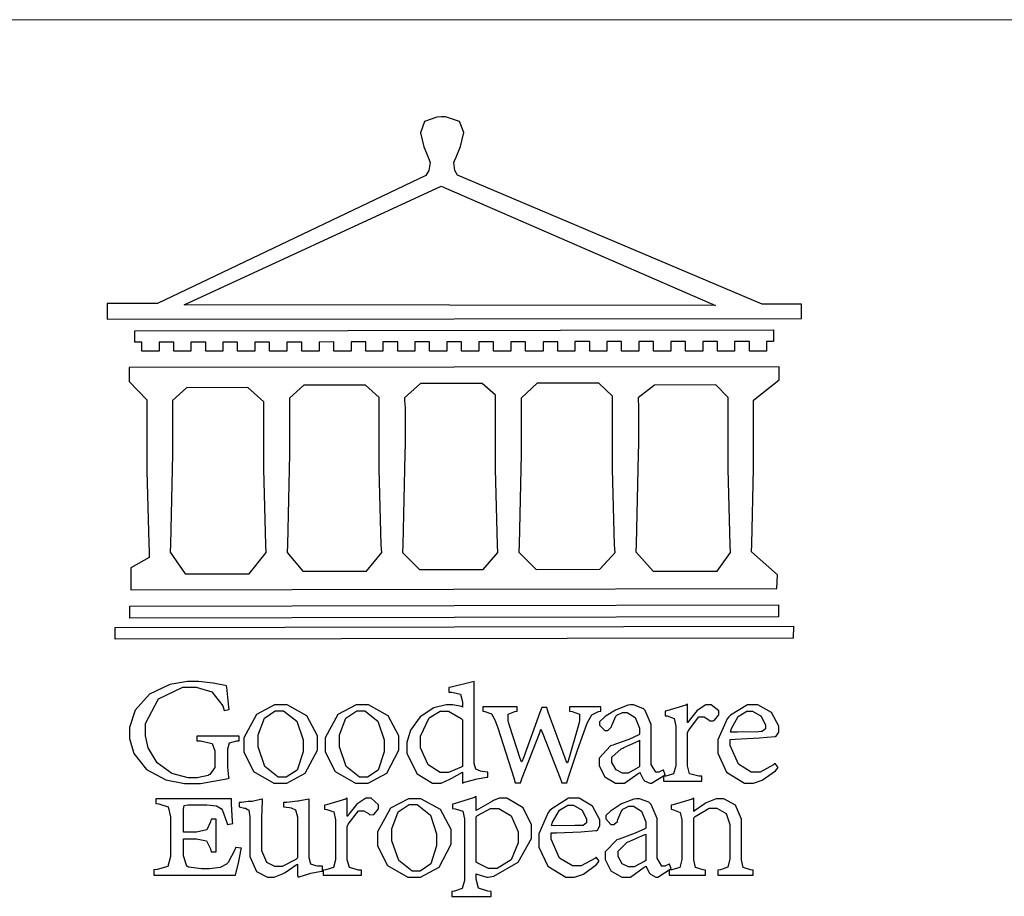
# Model space of a CAD drawing. Units: millimetres. Extents: x 8116 to 11680, y 7254 to 8934.
# Drawn here: x 9460 to 9541, y 7322 to 7394 of the extents above; entities that cross this region are included whole.
import ezdxf

# ---------------------------------------------------------------- set-up
doc = ezdxf.new("R2010")
doc.units = ezdxf.units.MM

# ---------------------------------------------------------------- blocks, each defined once
blk = doc.blocks.new('CoodWare European')
at = {"color": 7}
for points in [[(9356.461, 3771.165), (9355.336, 3771.165), (9346.617, 3774.863), (9346.617, 3774.863), (9346.544, 3774.99), (9346.514, 3775.221), (9346.536, 3775.273), (9346.577, 3775.374), (9346.703, 3775.677), (9346.803, 3776.083), (9346.671, 3776.399), (9346.279, 3776.525), (9346.148, 3776.525), (9346.028, 3776.523), (9345.67, 3776.391), (9345.557, 3776.074), (9345.658, 3775.67), (9345.782, 3775.374), (9345.821, 3775.273), (9345.837, 3775.226), (9345.794, 3774.991), (9345.715, 3774.852), (9345.715, 3774.852), (9338.027, 3771.189), (9336.586, 3771.189), (9336.586, 3770.732), (9356.461, 3770.755), (9356.461, 3771.165)], [(9338.79, 3771.142), (9346.148, 3774.547), (9354, 3771.129), (9338.79, 3771.142)], [(9355.665, 3770.1), (9355.465, 3770.1), (9355.465, 3769.819), (9354.973, 3769.819), (9354.973, 3770.1), (9354.551, 3770.1), (9354.551, 3769.819), (9354.059, 3769.819), (9354.059, 3770.1), (9353.637, 3770.1), (9353.637, 3769.819), (9353.145, 3769.819), (9353.145, 3770.1), (9352.722, 3770.1), (9352.722, 3769.819), (9352.231, 3769.819), (9352.231, 3770.1), (9351.809, 3770.1), (9351.809, 3769.819), (9351.316, 3769.819), (9351.316, 3770.1), (9350.894, 3770.1), (9350.894, 3769.819), (9350.403, 3769.819), (9350.403, 3770.1), (9349.981, 3770.1), (9349.981, 3769.819), (9349.488, 3769.819), (9349.488, 3770.088), (9349.067, 3770.088), (9349.067, 3769.819), (9348.562, 3769.819), (9348.562, 3770.088), (9348.14, 3770.088), (9348.14, 3769.819), (9347.649, 3769.819), (9347.649, 3770.088), (9347.227, 3770.088), (9347.227, 3769.819), (9346.734, 3769.819), (9346.734, 3770.088), (9346.313, 3770.088), (9346.313, 3769.819), (9345.821, 3769.819), (9345.821, 3770.088), (9345.398, 3770.088), (9345.398, 3769.819), (9344.906, 3769.819), (9344.906, 3770.088), (9344.485, 3770.088), (9344.485, 3769.819), (9343.991, 3769.819), (9343.991, 3770.088), (9343.57, 3770.088), (9343.57, 3769.819), (9343.079, 3769.819), (9343.079, 3770.088), (9342.657, 3770.078), (9342.657, 3769.819), (9342.164, 3769.819), (9342.164, 3770.078), (9341.731, 3770.078), (9341.731, 3769.819), (9341.238, 3769.819), (9341.238, 3770.078), (9340.816, 3770.078), (9340.816, 3769.819), (9340.325, 3769.819), (9340.325, 3770.078), (9339.902, 3770.078), (9339.902, 3769.819), (9339.41, 3769.819), (9339.41, 3770.078), (9338.989, 3770.078), (9338.989, 3769.819), (9338.495, 3769.819), (9338.495, 3770.078), (9338.074, 3770.078), (9338.074, 3769.819), (9337.582, 3769.819), (9337.582, 3770.078), (9337.384, 3770.078), (9337.384, 3770.405), (9355.665, 3770.428), (9355.665, 3770.1)], [(9355.09, 3768.414), (9355.828, 3769), (9355.828, 3769.375), (9337.22, 3769.352), (9337.22, 3768.953), (9337.722, 3768.427), (9337.722, 3767.163), (9337.722, 3766.396), (9337.781, 3764.314), (9337.793, 3764.097), (9337.793, 3763.909), (9337.265, 3763.618), (9337.265, 3762.986), (9355.758, 3763.02), (9355.782, 3763.419), (9355.032, 3764.073), (9355.04, 3764.293), (9355.09, 3766.446), (9355.09, 3767.163), (9355.09, 3768.414)], [(9351.128, 3764.051), (9351.116, 3764.271), (9351.059, 3766.44), (9351.059, 3767.163), (9351.059, 3768.531), (9350.66, 3768.906), (9348.902, 3768.906), (9348.445, 3768.473), (9348.445, 3767.163), (9348.442, 3766.873), (9348.383, 3764.282), (9348.375, 3764.062), (9348.866, 3763.571), (9350.696, 3763.582), (9351.128, 3764.051)], [(9338.461, 3768.403), (9338.461, 3767.163), (9338.458, 3766.873), (9338.399, 3764.282), (9338.391, 3764.062), (9338.824, 3763.442), (9340.652, 3763.442), (9341.145, 3764.051), (9341.132, 3764.271), (9341.075, 3766.44), (9341.075, 3767.163), (9341.075, 3768.369), (9340.618, 3768.777), (9338.86, 3768.766), (9338.461, 3768.403)], [(9344.449, 3764.051), (9344.436, 3764.271), (9344.379, 3766.44), (9344.379, 3767.163), (9344.379, 3768.497), (9343.98, 3768.847), (9342.222, 3768.847), (9341.812, 3768.473), (9341.812, 3767.163), (9341.809, 3766.872), (9341.751, 3764.271), (9341.742, 3764.051), (9342.188, 3763.524), (9344.016, 3763.524), (9344.449, 3764.051)], [(9347.777, 3764.051), (9347.765, 3764.271), (9347.707, 3766.44), (9347.707, 3767.163), (9347.707, 3768.556), (9347.32, 3768.894), (9345.562, 3768.894), (9345.105, 3768.486), (9345.105, 3768.402), (9345.116, 3768.211), (9345.116, 3768.146), (9345.116, 3767.163), (9345.113, 3766.872), (9345.054, 3764.271), (9345.047, 3764.051), (9345.527, 3763.571), (9347.356, 3763.571), (9347.777, 3764.051)], [(9354.433, 3764.051), (9354.422, 3764.271), (9354.363, 3766.44), (9354.363, 3767.163), (9354.363, 3768.497), (9354.011, 3768.86), (9352.254, 3768.847), (9351.785, 3768.486), (9351.786, 3768.457), (9351.796, 3768.224), (9351.796, 3768.146), (9351.796, 3767.163), (9351.793, 3766.873), (9351.734, 3764.293), (9351.726, 3764.073), (9352.22, 3763.524), (9354.047, 3763.524), (9354.433, 3764.051)], [(9355.805, 3762.213), (9337.242, 3762.179), (9337.242, 3762.518), (9355.805, 3762.552), (9355.805, 3762.213)], [(9356.227, 3761.604), (9336.821, 3761.57), (9336.821, 3761.909), (9356.238, 3761.945), (9356.227, 3761.604)], [(9340.37, 3758.797), (9339.153, 3758.797), (9339.153, 3758.667), (9339.262, 3758.66), (9339.591, 3758.589), (9339.668, 3758.377), (9339.668, 3758.305), (9339.668, 3757.965), (9339.668, 3757.895), (9339.53, 3757.698), (9339.504, 3757.685), (9339.477, 3757.674), (9339.163, 3757.602), (9339.059, 3757.602), (9338.904, 3757.602), (9338.443, 3757.724), (9338.017, 3758.037), (9337.768, 3758.463), (9337.688, 3758.81), (9337.688, 3758.925), (9337.688, 3759.16), (9338.056, 3759.861), (9338.754, 3760.2), (9338.989, 3760.2), (9339.137, 3760.2), (9339.586, 3760.07), (9339.905, 3759.669), (9339.937, 3759.534), (9340.079, 3759.557), (9340.069, 3759.628), (9340.011, 3760.198), (9340.009, 3760.236), (9339.967, 3760.245), (9339.625, 3760.314), (9339.2, 3760.364), (9339.059, 3760.364), (9338.889, 3760.364), (9338.386, 3760.275), (9337.8, 3760), (9337.387, 3759.536), (9337.231, 3759.043), (9337.231, 3758.878), (9337.231, 3758.733), (9337.356, 3758.299), (9337.714, 3757.843), (9338.267, 3757.547), (9338.808, 3757.439), (9338.989, 3757.439), (9339.26, 3757.439), (9340.002, 3757.576), (9340.079, 3757.591), (9340.072, 3757.623), (9340.043, 3757.906), (9340.043, 3758.001), (9340.043, 3758.375), (9340.043, 3758.432), (9340.092, 3758.601), (9340.299, 3758.66), (9340.37, 3758.667), (9340.37, 3758.797)], [(9347.484, 3757.766), (9347.32, 3757.789), (9347.276, 3757.796), (9347.143, 3757.848), (9347.097, 3758.016), (9347.097, 3758.071), (9347.097, 3760.364), (9347.055, 3760.35), (9346.432, 3760.198), (9346.371, 3760.188), (9346.371, 3760.06), (9346.453, 3760.058), (9346.7, 3760), (9346.757, 3759.781), (9346.757, 3759.708), (9346.757, 3759.627), (9346.731, 3759.641), (9346.487, 3759.697), (9346.407, 3759.697), (9346.29, 3759.697), (9345.94, 3759.606), (9345.545, 3759.35), (9345.268, 3758.968), (9345.165, 3758.611), (9345.165, 3758.493), (9345.165, 3758.299), (9345.465, 3757.713), (9345.907, 3757.451), (9346.056, 3757.451), (9346.155, 3757.451), (9346.402, 3757.565), (9346.453, 3757.591), (9346.757, 3757.766), (9346.757, 3757.451), (9346.821, 3757.475), (9347.177, 3757.57), (9347.457, 3757.625), (9347.484, 3757.626), (9347.484, 3757.766)], [(9341.555, 3759.697), (9341.381, 3759.697), (9340.864, 3759.42), (9340.501, 3758.751), (9340.501, 3758.527), (9340.501, 3758.343), (9340.78, 3757.788), (9341.362, 3757.451), (9341.555, 3757.451), (9341.731, 3757.451), (9342.258, 3757.732), (9342.61, 3758.391), (9342.61, 3758.61), (9342.61, 3758.803), (9342.306, 3759.383), (9341.742, 3759.697), (9341.555, 3759.697)], [(9343.887, 3759.697), (9343.713, 3759.697), (9343.196, 3759.42), (9342.831, 3758.751), (9342.831, 3758.527), (9342.831, 3758.343), (9343.113, 3757.788), (9343.694, 3757.451), (9343.887, 3757.451), (9344.063, 3757.451), (9344.591, 3757.732), (9344.942, 3758.391), (9344.942, 3758.61), (9344.942, 3758.803), (9344.634, 3759.383), (9344.073, 3759.697), (9343.887, 3759.697)], [(9350.719, 3759.639), (9349.828, 3759.639), (9349.828, 3759.51), (9349.898, 3759.5), (9350.107, 3759.425), (9350.113, 3759.24), (9350.099, 3759.183), (9350.074, 3759.087), (9349.796, 3758.123), (9349.77, 3758.035), (9349.745, 3758.035), (9349.695, 3758.17), (9349.217, 3759.487), (9349.172, 3759.615), (9349.031, 3759.615), (9348.977, 3759.469), (9348.504, 3758.177), (9348.456, 3758.06), (9348.446, 3758.06), (9348.416, 3758.154), (9348.111, 3759.102), (9348.082, 3759.194), (9348.066, 3759.248), (9348.067, 3759.423), (9348.261, 3759.5), (9348.328, 3759.51), (9348.328, 3759.639), (9347.345, 3759.639), (9347.345, 3759.51), (9347.405, 3759.505), (9347.592, 3759.435), (9347.698, 3759.248), (9347.719, 3759.183), (9347.771, 3759.034), (9348.228, 3757.605), (9348.269, 3757.462), (9348.422, 3757.462), (9348.471, 3757.601), (9348.961, 3758.876), (9349.008, 3758.996), (9349.057, 3758.867), (9349.552, 3757.597), (9349.605, 3757.462), (9349.745, 3757.462), (9349.797, 3757.626), (9350.054, 3758.397), (9350.282, 3759.036), (9350.321, 3759.135), (9350.347, 3759.204), (9350.467, 3759.407), (9350.657, 3759.498), (9350.719, 3759.51), (9350.719, 3759.639)], [(9352.558, 3757.685), (9352.512, 3757.825), (9352.499, 3757.82), (9352.377, 3757.766), (9352.337, 3757.766), (9352.292, 3757.766), (9352.161, 3757.986), (9352.161, 3758.06), (9352.161, 3758.984), (9352.161, 3759.131), (9351.99, 3759.534), (9351.949, 3759.568), (9351.922, 3759.589), (9351.651, 3759.697), (9351.562, 3759.697), (9351.489, 3759.682), (9351.139, 3759.54), (9350.876, 3759.383), (9350.847, 3759.358), (9350.823, 3759.342), (9350.683, 3759.206), (9350.683, 3759.16), (9350.683, 3759.111), (9350.832, 3758.96), (9350.883, 3758.96), (9350.917, 3758.96), (9351.02, 3759.049), (9351.023, 3759.066), (9351.035, 3759.104), (9351.15, 3759.365), (9351.164, 3759.381), (9351.176, 3759.396), (9351.342, 3759.476), (9351.399, 3759.476), (9351.475, 3759.476), (9351.707, 3759.332), (9351.832, 3759.028), (9351.832, 3758.925), (9351.832, 3758.856), (9351.806, 3758.836), (9351.526, 3758.703), (9351.145, 3758.564), (9351.07, 3758.54), (9351.002, 3758.517), (9350.672, 3758.165), (9350.672, 3758.048), (9350.672, 3757.944), (9350.831, 3757.632), (9351.142, 3757.451), (9351.246, 3757.451), (9351.394, 3757.451), (9351.789, 3757.724), (9351.843, 3757.755), (9351.847, 3757.736), (9351.942, 3757.55), (9351.96, 3757.532), (9351.972, 3757.521), (9352.121, 3757.451), (9352.172, 3757.451), (9352.558, 3757.685)], [(9353.204, 3759.183), (9353.204, 3759.708), (9353.15, 3759.682), (9352.613, 3759.519), (9352.558, 3759.51), (9352.558, 3759.381), (9352.623, 3759.375), (9352.815, 3759.305), (9352.864, 3759.082), (9352.864, 3759.007), (9352.864, 3758.024), (9352.864, 3757.949), (9352.805, 3757.719), (9352.585, 3757.653), (9352.512, 3757.649), (9352.512, 3757.509), (9353.612, 3757.509), (9353.612, 3757.649), (9353.525, 3757.653), (9353.262, 3757.719), (9353.204, 3757.949), (9353.204, 3758.024), (9353.204, 3758.89), (9353.23, 3758.963), (9353.526, 3759.347), (9353.626, 3759.347), (9353.675, 3759.347), (9353.81, 3759.262), (9353.824, 3759.241), (9353.832, 3759.236), (9353.938, 3759.236), (9353.953, 3759.241), (9353.975, 3759.254), (9354.095, 3759.411), (9354.095, 3759.463), (9354.095, 3759.521), (9353.883, 3759.697), (9353.813, 3759.697), (9353.728, 3759.697), (9353.477, 3759.533), (9353.253, 3759.244), (9353.215, 3759.183), (9353.204, 3759.183)], [(9355.71, 3758.012), (9355.667, 3757.975), (9355.277, 3757.766), (9355.149, 3757.766), (9355.027, 3757.766), (9354.661, 3757.99), (9354.422, 3758.525), (9354.422, 3758.703), (9354.569, 3758.709), (9355.265, 3758.75), (9355.702, 3758.782), (9355.724, 3758.786), (9355.743, 3758.792), (9355.816, 3758.909), (9355.816, 3758.948), (9355.816, 3759.08), (9355.606, 3759.472), (9355.219, 3759.697), (9355.09, 3759.697), (9354.914, 3759.697), (9354.436, 3759.402), (9354.387, 3759.347), (9354.337, 3759.292), (9354.071, 3758.693), (9354.071, 3758.493), (9354.071, 3758.31), (9354.319, 3757.762), (9354.836, 3757.451), (9355.009, 3757.451), (9355.092, 3757.451), (9355.343, 3757.537), (9355.717, 3757.806), (9355.794, 3757.895), (9355.71, 3758.012)], [(9341.508, 3759.523), (9341.635, 3759.523), (9342.021, 3759.222), (9342.2, 3758.693), (9342.2, 3758.515), (9342.2, 3758.344), (9342.029, 3757.827), (9341.717, 3757.626), (9341.614, 3757.626), (9341.485, 3757.626), (9341.103, 3757.926), (9340.911, 3758.493), (9340.911, 3758.68), (9340.911, 3758.838), (9341.09, 3759.308), (9341.402, 3759.523), (9341.508, 3759.523)], [(9343.84, 3759.523), (9343.966, 3759.523), (9344.342, 3759.222), (9344.519, 3758.693), (9344.519, 3758.515), (9344.519, 3758.344), (9344.35, 3757.827), (9344.045, 3757.626), (9343.944, 3757.626), (9343.816, 3757.626), (9343.435, 3757.926), (9343.243, 3758.493), (9343.243, 3758.68), (9343.243, 3758.838), (9343.422, 3759.308), (9343.734, 3759.523), (9343.84, 3759.523)], [(9346.757, 3757.931), (9346.724, 3757.911), (9346.363, 3757.755), (9346.243, 3757.755), (9346.126, 3757.755), (9345.779, 3757.974), (9345.562, 3758.46), (9345.562, 3758.621), (9345.562, 3758.797), (9345.803, 3759.324), (9346.124, 3759.51), (9346.231, 3759.51), (9346.361, 3759.51), (9346.721, 3759.306), (9346.757, 3759.264), (9346.757, 3757.931)], [(9354.984, 3759.51), (9355.064, 3759.51), (9355.309, 3759.368), (9355.431, 3759.114), (9355.431, 3759.03), (9355.431, 3759.003), (9355.341, 3758.925), (9355.312, 3758.925), (9355.235, 3758.924), (9354.633, 3758.914), (9354.433, 3758.914), (9354.456, 3759.012), (9354.656, 3759.357), (9354.902, 3759.51), (9354.984, 3759.51)], [(9351.832, 3757.931), (9351.807, 3757.911), (9351.5, 3757.732), (9351.399, 3757.732), (9351.339, 3757.732), (9351.16, 3757.828), (9351.036, 3758.038), (9351.036, 3758.107), (9351.036, 3758.195), (9351.301, 3758.437), (9351.352, 3758.457), (9351.378, 3758.472), (9351.806, 3758.665), (9351.832, 3758.68), (9351.832, 3757.931)], [(9347.156, 3756.666), (9347.156, 3757.065), (9347.102, 3757.042), (9346.526, 3756.863), (9346.477, 3756.853), (9346.477, 3756.725), (9346.55, 3756.718), (9346.769, 3756.648), (9346.817, 3756.426), (9346.817, 3756.351), (9346.817, 3754.736), (9346.817, 3754.661), (9346.754, 3754.433), (9346.529, 3754.359), (9346.453, 3754.35), (9346.453, 3754.21), (9347.579, 3754.21), (9347.579, 3754.35), (9347.488, 3754.359), (9347.221, 3754.44), (9347.156, 3754.698), (9347.156, 3754.783), (9347.156, 3754.853), (9347.172, 3754.845), (9347.46, 3754.762), (9347.496, 3754.759), (9347.657, 3754.788), (9348.359, 3755.185), (9348.738, 3755.867), (9348.738, 3756.093), (9348.738, 3756.256), (9348.502, 3756.741), (9348.028, 3757.018), (9347.87, 3757.018), (9347.809, 3757.018), (9347.644, 3756.951), (9347.624, 3756.936), (9347.156, 3756.666)], [(9340.266, 3755.613), (9340.252, 3755.564), (9340.051, 3755.178), (9340.032, 3755.158), (9340.004, 3755.128), (9339.824, 3755.032), (9339.521, 3754.993), (9339.422, 3754.993), (9339.29, 3754.993), (9338.917, 3755.047), (9338.894, 3755.063), (9338.873, 3755.078), (9338.777, 3755.366), (9338.777, 3755.462), (9338.777, 3755.859), (9339.047, 3755.859), (9339.143, 3755.859), (9339.436, 3755.803), (9339.547, 3755.568), (9339.563, 3755.485), (9339.714, 3755.485), (9339.714, 3756.42), (9339.563, 3756.42), (9339.548, 3756.341), (9339.444, 3756.111), (9339.146, 3756.046), (9339.047, 3756.046), (9338.777, 3756.046), (9338.777, 3756.678), (9338.777, 3756.71), (9338.795, 3756.808), (9338.896, 3756.831), (9338.93, 3756.831), (9339.352, 3756.831), (9339.444, 3756.831), (9339.724, 3756.8), (9339.864, 3756.717), (9339.878, 3756.69), (9339.895, 3756.665), (9340.019, 3756.323), (9340.032, 3756.269), (9340.183, 3756.292), (9340.18, 3756.36), (9340.149, 3756.845), (9340.149, 3757.006), (9337.981, 3757.006), (9337.981, 3756.867), (9338.071, 3756.858), (9338.336, 3756.776), (9338.402, 3756.484), (9338.402, 3756.387), (9338.402, 3755.438), (9338.402, 3755.346), (9338.328, 3755.068), (9338.025, 3754.978), (9337.922, 3754.97), (9337.922, 3754.817), (9340.266, 3754.817), (9340.277, 3754.856), (9340.356, 3755.21), (9340.424, 3755.556), (9340.431, 3755.591), (9340.266, 3755.613)], [(9342.75, 3755.076), (9342.61, 3755.076), (9342.563, 3755.079), (9342.421, 3755.13), (9342.376, 3755.309), (9342.376, 3755.368), (9342.376, 3756.995), (9342.361, 3756.99), (9342.104, 3756.943), (9342.069, 3756.936), (9342.037, 3756.933), (9341.736, 3756.9), (9341.636, 3756.9), (9341.636, 3756.772), (9341.812, 3756.749), (9341.853, 3756.744), (9341.985, 3756.683), (9342.035, 3756.487), (9342.035, 3756.42), (9342.035, 3755.309), (9341.988, 3755.268), (9341.601, 3755.063), (9341.472, 3755.063), (9341.394, 3755.063), (9341.16, 3755.178), (9341.017, 3755.514), (9341.017, 3755.625), (9341.017, 3756.269), (9341.017, 3756.451), (9341.033, 3756.954), (9341.039, 3756.995), (9341.021, 3756.99), (9340.742, 3756.93), (9340.71, 3756.924), (9340.624, 3756.924), (9340.433, 3756.9), (9340.37, 3756.9), (9340.37, 3756.772), (9340.523, 3756.736), (9340.553, 3756.731), (9340.644, 3756.676), (9340.676, 3756.486), (9340.676, 3756.42), (9340.676, 3755.496), (9340.676, 3755.353), (9340.862, 3754.921), (9341.179, 3754.759), (9341.285, 3754.759), (9341.375, 3754.759), (9341.612, 3754.856), (9341.648, 3754.876), (9341.685, 3754.897), (9342.003, 3755.11), (9342.035, 3755.133), (9342.035, 3754.795), (9342.069, 3754.759), (9342.087, 3754.768), (9342.358, 3754.856), (9342.387, 3754.865), (9342.418, 3754.874), (9342.725, 3754.933), (9342.75, 3754.935), (9342.75, 3755.076)], [(9343.464, 3756.504), (9343.464, 3757.018), (9343.409, 3756.995), (9342.867, 3756.832), (9342.809, 3756.819), (9342.809, 3756.702), (9342.877, 3756.694), (9343.077, 3756.626), (9343.126, 3756.403), (9343.126, 3756.328), (9343.126, 3755.332), (9343.126, 3755.259), (9343.067, 3755.036), (9342.847, 3754.965), (9342.774, 3754.959), (9342.774, 3754.817), (9343.874, 3754.817), (9343.874, 3754.959), (9343.785, 3754.964), (9343.524, 3755.036), (9343.464, 3755.259), (9343.464, 3755.332), (9343.464, 3756.199), (9343.49, 3756.272), (9343.788, 3756.655), (9343.887, 3756.655), (9343.937, 3756.655), (9344.068, 3756.58), (9344.086, 3756.562), (9344.094, 3756.557), (9344.2, 3756.548), (9344.215, 3756.549), (9344.237, 3756.562), (9344.356, 3756.72), (9344.356, 3756.772), (9344.356, 3756.834), (9344.145, 3757.018), (9344.075, 3757.018), (9343.99, 3757.018), (9343.736, 3756.849), (9343.51, 3756.562), (9343.476, 3756.504), (9343.464, 3756.504)], [(9345.386, 3757.006), (9345.214, 3757.006), (9344.696, 3756.73), (9344.332, 3756.061), (9344.332, 3755.836), (9344.332, 3755.652), (9344.612, 3755.096), (9345.193, 3754.759), (9345.386, 3754.759), (9345.562, 3754.759), (9346.09, 3755.042), (9346.441, 3755.708), (9346.441, 3755.929), (9346.441, 3756.121), (9346.134, 3756.697), (9345.572, 3757.006), (9345.386, 3757.006)], [(9345.339, 3756.842), (9345.465, 3756.842), (9345.846, 3756.536), (9346.02, 3756.004), (9346.02, 3755.825), (9346.02, 3755.654), (9345.85, 3755.138), (9345.546, 3754.935), (9345.445, 3754.935), (9345.317, 3754.935), (9344.934, 3755.234), (9344.742, 3755.801), (9344.742, 3755.988), (9344.742, 3756.147), (9344.921, 3756.626), (9345.233, 3756.842), (9345.339, 3756.842)], [(9350.59, 3755.332), (9350.546, 3755.291), (9350.155, 3755.088), (9350.027, 3755.088), (9349.905, 3755.088), (9349.54, 3755.306), (9349.301, 3755.844), (9349.301, 3756.024), (9349.449, 3756.027), (9350.144, 3756.059), (9350.58, 3756.092), (9350.602, 3756.093), (9350.621, 3756.1), (9350.696, 3756.227), (9350.696, 3756.269), (9350.696, 3756.399), (9350.486, 3756.789), (9350.097, 3757.018), (9349.968, 3757.018), (9349.792, 3757.018), (9349.314, 3756.72), (9349.265, 3756.666), (9349.215, 3756.611), (9348.95, 3756.004), (9348.95, 3755.801), (9348.95, 3755.62), (9349.199, 3755.074), (9349.715, 3754.759), (9349.887, 3754.759), (9349.97, 3754.759), (9350.221, 3754.848), (9350.595, 3755.124), (9350.672, 3755.216), (9350.59, 3755.332)], [(9349.862, 3756.819), (9349.942, 3756.819), (9350.186, 3756.676), (9350.309, 3756.424), (9350.309, 3756.339), (9350.309, 3756.313), (9350.214, 3756.237), (9350.191, 3756.234), (9349.972, 3756.234), (9349.386, 3756.232), (9349.312, 3756.234), (9349.335, 3756.331), (9349.534, 3756.673), (9349.773, 3756.819), (9349.853, 3756.819), (9349.862, 3756.819)], [(9352.735, 3755.005), (9352.688, 3755.133), (9352.675, 3755.128), (9352.553, 3755.076), (9352.512, 3755.076), (9352.468, 3755.076), (9352.337, 3755.304), (9352.337, 3755.379), (9352.337, 3756.292), (9352.337, 3756.438), (9352.166, 3756.844), (9352.125, 3756.878), (9352.097, 3756.902), (9351.827, 3757.006), (9351.737, 3757.006), (9351.665, 3756.995), (9351.314, 3756.855), (9351.052, 3756.69), (9351.023, 3756.666), (9350.999, 3756.652), (9350.86, 3756.523), (9350.86, 3756.479), (9350.86, 3756.427), (9351.008, 3756.269), (9351.059, 3756.269), (9351.093, 3756.269), (9351.196, 3756.357), (9351.199, 3756.373), (9351.21, 3756.412), (9351.326, 3756.674), (9351.34, 3756.69), (9351.352, 3756.705), (9351.518, 3756.795), (9351.575, 3756.795), (9351.651, 3756.795), (9351.882, 3756.652), (9352.008, 3756.339), (9352.008, 3756.234), (9352.008, 3756.163), (9351.98, 3756.144), (9351.7, 3756.015), (9351.321, 3755.875), (9351.246, 3755.848), (9351.178, 3755.828), (9350.847, 3755.483), (9350.847, 3755.368), (9350.847, 3755.262), (9351.007, 3754.941), (9351.317, 3754.759), (9351.422, 3754.759), (9351.57, 3754.759), (9351.965, 3755.042), (9352.019, 3755.076), (9352.022, 3755.057), (9352.118, 3754.871), (9352.136, 3754.853), (9352.145, 3754.842), (9352.296, 3754.759), (9352.348, 3754.759), (9352.735, 3755.005)], [(9355.079, 3754.817), (9355.079, 3754.959), (9355.007, 3754.967), (9354.799, 3755.036), (9354.75, 3755.259), (9354.75, 3755.332), (9354.75, 3756.281), (9354.75, 3756.416), (9354.579, 3756.819), (9354.241, 3757.006), (9354.129, 3757.006), (9354.023, 3757.006), (9353.738, 3756.888), (9353.707, 3756.867), (9353.675, 3756.847), (9353.402, 3756.661), (9353.38, 3756.643), (9353.38, 3757.018), (9353.332, 3756.995), (9352.793, 3756.832), (9352.735, 3756.819), (9352.735, 3756.702), (9352.799, 3756.69), (9352.987, 3756.613), (9353.039, 3756.399), (9353.039, 3756.328), (9353.039, 3755.332), (9353.039, 3755.26), (9352.979, 3755.04), (9352.751, 3754.967), (9352.675, 3754.959), (9352.675, 3754.817), (9353.718, 3754.817), (9353.718, 3754.959), (9353.645, 3754.967), (9353.43, 3755.036), (9353.38, 3755.259), (9353.38, 3755.332), (9353.38, 3756.456), (9353.417, 3756.495), (9353.817, 3756.736), (9353.953, 3756.736), (9354.042, 3756.736), (9354.312, 3756.579), (9354.41, 3756.268), (9354.41, 3756.163), (9354.41, 3755.356), (9354.41, 3755.28), (9354.355, 3755.049), (9354.143, 3754.967), (9354.071, 3754.959), (9354.071, 3754.817), (9355.079, 3754.817)], [(9347.156, 3756.491), (9347.193, 3756.52), (9347.559, 3756.725), (9347.683, 3756.725), (9347.802, 3756.725), (9348.158, 3756.513), (9348.352, 3756.059), (9348.352, 3755.906), (9348.352, 3755.743), (9348.155, 3755.253), (9347.756, 3755.005), (9347.624, 3755.005), (9347.507, 3755.005), (9347.182, 3755.166), (9347.156, 3755.192), (9347.156, 3756.491)], [(9352.008, 3755.239), (9351.983, 3755.219), (9351.676, 3755.052), (9351.575, 3755.052), (9351.515, 3755.052), (9351.335, 3755.141), (9351.212, 3755.346), (9351.212, 3755.415), (9351.212, 3755.506), (9351.477, 3755.758), (9351.527, 3755.778), (9351.554, 3755.79), (9351.98, 3755.976), (9352.008, 3755.988), (9352.008, 3755.239)]]:
    blk.add_lwpolyline(points, close=True, dxfattribs=at)
blk = doc.blocks.new('10-')
at = {"color": 250, "lineweight": 20}
blk.add_line((48116.44, 70256.31), (45545.37, 70256.31), dxfattribs=at)
at = {"xscale": 7.200000000000002, "yscale": 7.200000000000002, "zscale": 7.200000000000002}
blk.add_blockref('CoodWare European', (-21338.51, 43045.27), dxfattribs=at)

msp = doc.modelspace()

# ---------------------------------------------------------------- block references
at = {"color": 7, "xscale": 0.4, "yscale": 0.4, "zscale": 0.4}
msp.add_blockref('10-', (-8887.09, -20708.169), dxfattribs=at)

doc.saveas('drawing.dxf')
